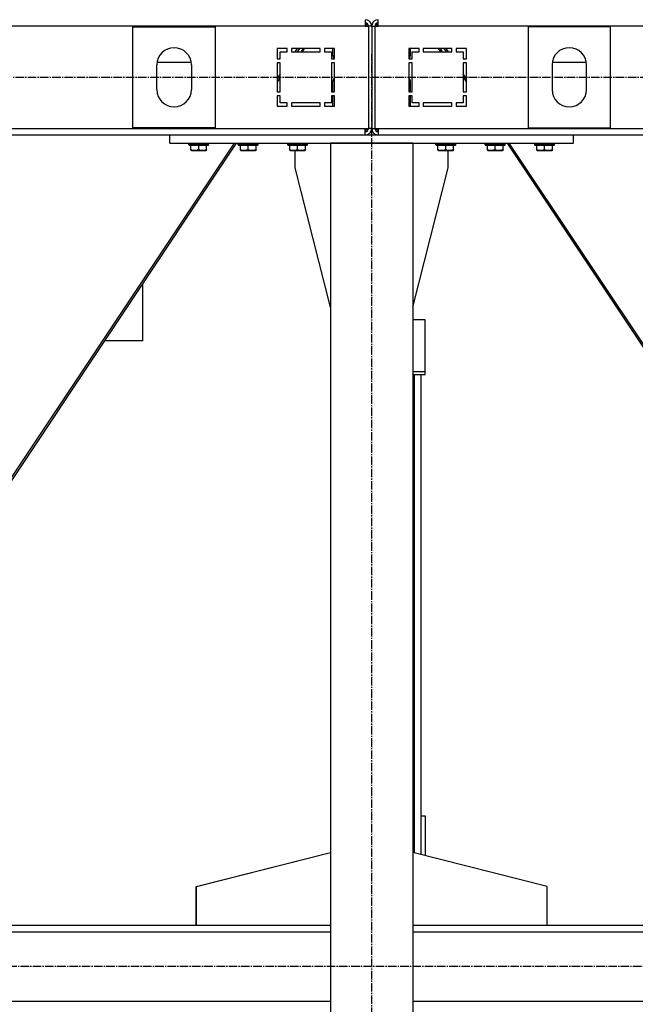
# Model space of a CAD drawing. Units: millimetres. Extents: x 0 to 27393, y -7 to 18900.
# Drawn here: x 6757 to 7505, y 10235 to 11431 of the extents above; entities that cross this region are included whole.
import ezdxf

# ---------------------------------------------------------------- set-up
doc = ezdxf.new("R2010")
doc.units = ezdxf.units.MM
doc.linetypes.add('K5LT_AXLED', pattern=[14.875, 10.375, -1.5, 1.5, -1.5])
doc.linetypes.add('K5LT_THIN', pattern=[0])
for name, color, linetype, true_color in [('OSI', 2, 'Continuous', 0xffff00), ('R', 1, 'Continuous', 0xff0000), ('WELDING', 7, 'Continuous', 0xffffff)]:
    doc.layers.add(name, color=color, linetype=linetype, true_color=true_color)

msp = doc.modelspace()

# ---------------------------------------------------------------- linework, layer by layer
at = {"layer": 'OSI', "color": 30, "linetype": 'K5LT_AXLED', "lineweight": 30, "true_color": 0xff8000}
for p, q in [((7184.8, 9580.7), (7184.8, 11388.7)), ((10064.8, 11360.3), (2953.8, 11360.3)), ((8776.8, 10280.7), (2997.8, 10280.7))]:
    msp.add_line(p, q, dxfattribs=at)
at = {"layer": 'R', "color": 7, "linetype": 'K5LT_THIN', "lineweight": 30}
for p, q in [((7176.8, 11422.7), (5792.8, 11422.7)), ((6894.8, 11422.2), (6994.8, 11422.2)), ((6894.8, 11299.2), (6894.8, 11422.2)), ((6994.8, 11422.2), (6994.8, 11299.2)), ((7176.8, 11430.7), (7176.8, 11422.7)), ((7176.8, 11422.7), (7180.8, 11422.7)), ((7180.8, 11422.7), (7180.8, 11298.7)), ((7184.8, 11422.7), (7180.8, 11422.7)), ((7184.8, 11422.7), (7184.8, 11298.7)), ((7184.8, 11422.7), (7184.8, 11298.7)), ((7184.8, 11422.7), (7188.8, 11422.7)), ((7188.8, 11422.7), (7188.8, 11298.7)), ((7188.8, 11422.7), (7192.8, 11422.7)), ((7192.8, 11422.7), (7192.8, 11430.7)), ((8576.8, 11422.7), (7192.8, 11422.7)), ((7374.8, 11422.2), (7374.8, 11299.2)), ((7474.8, 11422.2), (7374.8, 11422.2)), ((7474.8, 11299.2), (7474.8, 11422.2)), ((7082.3, 11395.7), (7069.8, 11395.7)), ((7069.8, 11395.7), (7069.8, 11383.2)), ((7073.8, 11383.2), (7073.8, 11391.7)), ((7073.8, 11391.7), (7082.3, 11391.7)), ((7081.7, 11391.7), (7082.3, 11392.2)), ((7082.3, 11391.7), (7082.3, 11395.7)), ((7122.3, 11395.7), (7087.3, 11395.7)), ((7087.3, 11395.7), (7087.3, 11391.7)), ((7087.3, 11391.7), (7122.3, 11391.7)), ((7094.3, 11395.7), (7091.6, 11391.7)), ((7097.1, 11395.7), (7094.4, 11391.7)), ((7101.7, 11395.7), (7099, 11391.7)), ((7100.7, 11391.7), (7103.4, 11395.7)), ((7122.3, 11391.7), (7122.3, 11395.7)), ((7127.3, 11395.7), (7127.3, 11391.7)), ((7139.8, 11395.7), (7127.3, 11395.7)), ((7127.3, 11391.7), (7135.8, 11391.7)), ((7135.8, 11391.7), (7135.8, 11383.2)), ((7137.8, 11387.2), (7137.8, 11395.7)), ((7139.8, 11383.2), (7139.8, 11395.7)), ((7229.8, 11395.7), (7229.8, 11383.2)), ((7242.3, 11395.7), (7229.8, 11395.7)), ((7231.8, 11387.2), (7231.8, 11395.7)), ((7233.8, 11391.7), (7242.3, 11391.7)), ((7233.8, 11383.2), (7233.8, 11391.7)), ((7242.3, 11391.7), (7242.3, 11395.7)), ((7282.3, 11395.7), (7247.3, 11395.7)), ((7247.3, 11395.7), (7247.3, 11391.7)), ((7247.3, 11391.7), (7282.3, 11391.7)), ((7268.8, 11391.7), (7266.1, 11395.7)), ((7267.8, 11395.7), (7270.5, 11391.7)), ((7272.5, 11395.7), (7275.2, 11391.7)), ((7277.9, 11391.7), (7275.3, 11395.7)), ((7282.3, 11391.7), (7282.3, 11395.7)), ((7287.3, 11395.7), (7287.3, 11391.7)), ((7299.8, 11395.7), (7287.3, 11395.7)), ((7287.3, 11392.2), (7287.8, 11391.7)), ((7287.3, 11391.7), (7295.8, 11391.7)), ((7295.8, 11391.7), (7295.8, 11383.2)), ((7299.8, 11383.2), (7299.8, 11395.7)), ((6923.8, 11345.7), (6923.8, 11375.7)), ((6924.1, 11379.1), (6965.5, 11379.1)), ((6965.8, 11375.7), (6965.8, 11345.7)), ((7069.8, 11383.2), (7073.8, 11383.2)), ((7069.8, 11378.2), (7069.8, 11343.2)), ((7073.8, 11378.2), (7069.8, 11378.2)), ((7072.3, 11383.2), (7073.8, 11384.5)), ((7073.8, 11343.2), (7073.8, 11378.2)), ((7135.8, 11383.2), (7139.8, 11383.2)), ((7135.8, 11378.2), (7135.8, 11343.2)), ((7139.8, 11378.2), (7135.8, 11378.2)), ((7139.8, 11383.2), (7139.2, 11383.7)), ((7139.8, 11343.2), (7139.8, 11378.2)), ((7229.8, 11383.2), (7230.3, 11383.7)), ((7229.8, 11383.2), (7233.8, 11383.2)), ((7229.8, 11378.2), (7229.8, 11343.2)), ((7233.8, 11378.2), (7229.8, 11378.2)), ((7233.8, 11343.2), (7233.8, 11378.2)), ((7295.8, 11384.5), (7297.2, 11383.2)), ((7295.8, 11383.2), (7299.8, 11383.2)), ((7299.8, 11378.2), (7295.8, 11378.2)), ((7295.8, 11378.2), (7295.8, 11343.2)), ((7299.8, 11343.2), (7299.8, 11378.2)), ((7403.8, 11375.7), (7403.8, 11345.7)), ((7404.1, 11379.1), (7445.5, 11379.1)), ((7445.8, 11345.7), (7445.8, 11375.7)), ((7073.8, 11364.9), (7069.8, 11358.9)), ((7299.8, 11358.9), (7295.8, 11364.9)), ((7073.8, 11360.8), (7069.8, 11354.8)), ((7137.8, 11343.2), (7137.8, 11356.1)), ((7231.8, 11343.2), (7231.8, 11356.1)), ((7295.8, 11360.8), (7299.8, 11354.8)), ((7069.8, 11343.2), (7073.8, 11343.2)), ((7073.8, 11338.2), (7069.8, 11338.2)), ((7069.8, 11338.2), (7069.8, 11325.7)), ((7073.8, 11329.7), (7073.8, 11338.2)), ((7135.8, 11343.2), (7139.8, 11343.2)), ((7135.8, 11338.2), (7135.8, 11329.7)), ((7139.8, 11338.2), (7135.8, 11338.2)), ((7137.8, 11325.7), (7137.8, 11338.2)), ((7139.8, 11325.7), (7139.8, 11338.2)), ((7229.8, 11343.2), (7233.8, 11343.2)), ((7233.8, 11338.2), (7229.8, 11338.2)), ((7229.8, 11338.2), (7229.8, 11325.7)), ((7231.8, 11325.7), (7231.8, 11338.2)), ((7233.8, 11329.7), (7233.8, 11338.2)), ((7295.8, 11343.2), (7299.8, 11343.2)), ((7299.8, 11338.2), (7295.8, 11338.2)), ((7295.8, 11338.2), (7295.8, 11329.7)), ((7299.8, 11325.7), (7299.8, 11338.2)), ((7082.3, 11329.7), (7073.8, 11329.7)), ((7082.3, 11325.7), (7082.3, 11329.7)), ((7087.3, 11329.7), (7087.3, 11325.7)), ((7122.3, 11329.7), (7087.3, 11329.7)), ((7122.3, 11325.7), (7122.3, 11329.7)), ((7127.3, 11329.7), (7127.3, 11325.7)), ((7135.8, 11329.7), (7127.3, 11329.7)), ((7242.3, 11329.7), (7233.8, 11329.7)), ((7242.3, 11325.7), (7242.3, 11329.7)), ((7282.3, 11329.7), (7247.3, 11329.7)), ((7247.3, 11329.7), (7247.3, 11325.7)), ((7282.3, 11325.7), (7282.3, 11329.7)), ((7287.3, 11329.7), (7287.3, 11325.7)), ((7295.8, 11329.7), (7287.3, 11329.7)), ((7069.8, 11325.7), (7082.3, 11325.7)), ((7087.3, 11325.7), (7122.3, 11325.7)), ((7127.3, 11325.7), (7139.8, 11325.7)), ((7229.8, 11325.7), (7242.3, 11325.7)), ((7247.3, 11325.7), (7282.3, 11325.7)), ((7287.3, 11325.7), (7299.8, 11325.7)), ((5792.8, 11298.7), (7176.8, 11298.7)), ((6029.8, 11290.7), (6939.8, 11290.7)), ((6994.8, 11299.2), (6894.8, 11299.2)), ((6939.8, 11280.7), (6939.8, 11290.7)), ((6939.8, 11290.7), (7429.8, 11290.7)), ((7176.8, 11298.7), (7180.8, 11298.7)), ((7176.8, 11290.7), (7176.8, 11298.7)), ((7184.8, 11298.7), (7180.8, 11298.7)), ((7184.8, 11298.7), (7188.8, 11298.7)), ((7188.8, 11298.7), (7192.8, 11298.7)), ((7192.8, 11298.7), (8576.8, 11298.7)), ((7192.8, 11298.7), (7192.8, 11290.7)), ((7374.8, 11299.2), (7474.8, 11299.2)), ((7429.8, 11290.7), (8339.8, 11290.7)), ((7429.8, 11280.7), (7429.8, 11290.7)), ((7017.6, 11280.7), (6615, 10676.7)), ((7020.4, 11280.7), (6617.7, 10676.7)), ((6939.8, 11280.7), (7429.8, 11280.7)), ((6962.8, 11280.4), (6963, 11280.7)), ((6962.8, 11278.5), (6962.8, 11280.4)), ((6962.8, 11280.4), (6986.8, 11280.4)), ((6962.8, 11278.5), (6963, 11278.2)), ((6962.8, 11278.5), (6986.8, 11278.5)), ((6986.8, 11280.4), (6986.6, 11280.7)), ((6986.8, 11278.5), (6986.6, 11278.2)), ((6986.8, 11278.5), (6986.8, 11280.4)), ((7022.8, 11280.4), (7023, 11280.7)), ((7022.8, 11278.5), (7022.8, 11280.4)), ((7022.8, 11280.4), (7046.8, 11280.4)), ((7022.8, 11278.5), (7023, 11278.2)), ((7022.8, 11278.5), (7046.8, 11278.5)), ((7046.8, 11280.4), (7046.6, 11280.7)), ((7046.8, 11278.5), (7046.6, 11278.2)), ((7046.8, 11278.5), (7046.8, 11280.4)), ((7082.8, 11280.4), (7083, 11280.7)), ((7082.8, 11278.5), (7082.8, 11280.4)), ((7082.8, 11280.4), (7106.8, 11280.4)), ((7082.8, 11278.5), (7083, 11278.2)), ((7082.8, 11278.5), (7106.8, 11278.5)), ((7106.8, 11280.4), (7106.6, 11280.7)), ((7106.8, 11278.5), (7106.6, 11278.2)), ((7106.8, 11278.5), (7106.8, 11280.4)), ((7234.8, 11280.7), (7134.8, 11280.7)), ((7134.8, 11280.7), (7134.8, 9680.7)), ((7234.8, 11280.7), (7234.8, 9680.7)), ((7262.8, 11280.4), (7263, 11280.7)), ((7262.8, 11278.5), (7262.8, 11280.4)), ((7262.8, 11280.4), (7286.8, 11280.4)), ((7262.8, 11278.5), (7263, 11278.2)), ((7262.8, 11278.5), (7286.8, 11278.5)), ((7286.8, 11280.4), (7286.6, 11280.7)), ((7286.8, 11278.5), (7286.6, 11278.2)), ((7286.8, 11278.5), (7286.8, 11280.4)), ((7322.8, 11280.4), (7323, 11280.7)), ((7322.8, 11278.5), (7322.8, 11280.4)), ((7322.8, 11280.4), (7346.8, 11280.4)), ((7322.8, 11278.5), (7323, 11278.2)), ((7322.8, 11278.5), (7346.8, 11278.5)), ((7346.8, 11280.4), (7346.6, 11280.7)), ((7346.8, 11278.5), (7346.6, 11278.2)), ((7346.8, 11278.5), (7346.8, 11280.4)), ((7349.2, 11280.7), (7751.8, 10676.7)), ((7754.6, 10676.7), (7351.9, 11280.7)), ((7382.8, 11280.4), (7383, 11280.7)), ((7382.8, 11278.5), (7382.8, 11280.4)), ((7382.8, 11280.4), (7406.8, 11280.4)), ((7382.8, 11278.5), (7383, 11278.2)), ((7382.8, 11278.5), (7406.8, 11278.5)), ((7406.8, 11280.4), (7406.6, 11280.7)), ((7406.8, 11278.5), (7406.6, 11278.2)), ((7406.8, 11278.5), (7406.8, 11280.4)), ((6963, 11278.2), (6986.6, 11278.2)), ((6965.3, 11272.8), (6965.3, 11278.2)), ((6965.3, 11272), (6965.3, 11272.8)), ((6965.3, 11272), (6965.8, 11271.7)), ((6965.8, 11271.7), (6983.8, 11271.7)), ((6974.8, 11272.8), (6974.8, 11278.2)), ((6984.3, 11272), (6983.8, 11271.7)), ((6984.3, 11272.8), (6984.3, 11278.2)), ((6984.3, 11272.8), (6984.3, 11272)), ((7023, 11278.2), (7046.6, 11278.2)), ((7025.3, 11272.8), (7025.3, 11278.2)), ((7025.3, 11272), (7025.3, 11272.8)), ((7025.3, 11272), (7025.8, 11271.7)), ((7025.8, 11271.7), (7043.8, 11271.7)), ((7034.8, 11272.8), (7034.8, 11278.2)), ((7044.3, 11272), (7043.8, 11271.7)), ((7044.3, 11272.8), (7044.3, 11278.2)), ((7044.3, 11272.8), (7044.3, 11272)), ((7083, 11278.2), (7106.6, 11278.2)), ((7085.3, 11272.8), (7085.3, 11278.2)), ((7085.3, 11272), (7085.3, 11272.8)), ((7085.3, 11272), (7085.8, 11271.7)), ((7085.8, 11271.7), (7103.8, 11271.7)), ((7092, 11250.7), (7092, 11271.7)), ((7094.8, 11272.8), (7094.8, 11278.2)), ((7104.3, 11272), (7103.8, 11271.7)), ((7104.3, 11272.8), (7104.3, 11278.2)), ((7104.3, 11272.8), (7104.3, 11272)), ((7263, 11278.2), (7286.6, 11278.2)), ((7265.3, 11272.8), (7265.3, 11278.2)), ((7265.3, 11272), (7265.3, 11272.8)), ((7265.3, 11272), (7265.8, 11271.7)), ((7265.8, 11271.7), (7283.8, 11271.7)), ((7274.8, 11272.8), (7274.8, 11278.2)), ((7277.6, 11250.7), (7277.6, 11271.7)), ((7284.3, 11272), (7283.8, 11271.7)), ((7284.3, 11272.8), (7284.3, 11278.2)), ((7284.3, 11272.8), (7284.3, 11272)), ((7323, 11278.2), (7346.6, 11278.2)), ((7325.3, 11272.8), (7325.3, 11278.2)), ((7325.3, 11272), (7325.3, 11272.8)), ((7325.3, 11272), (7325.8, 11271.7)), ((7325.8, 11271.7), (7343.8, 11271.7)), ((7334.8, 11272.8), (7334.8, 11278.2)), ((7344.3, 11272), (7343.8, 11271.7)), ((7344.3, 11272.8), (7344.3, 11278.2)), ((7344.3, 11272.8), (7344.3, 11272)), ((7383, 11278.2), (7406.6, 11278.2)), ((7385.3, 11272.8), (7385.3, 11278.2)), ((7385.3, 11272), (7385.3, 11272.8)), ((7385.3, 11272), (7385.8, 11271.7)), ((7385.8, 11271.7), (7403.8, 11271.7)), ((7394.8, 11272.8), (7394.8, 11278.2)), ((7404.3, 11272), (7403.8, 11271.7)), ((7404.3, 11272.8), (7404.3, 11278.2)), ((7404.3, 11272.8), (7404.3, 11272)), ((7134.8, 11081.5), (7092, 11250.7)), ((7234.8, 11081.5), (7277.6, 11250.7)), ((6906.8, 11040.7), (6906.8, 11110.3)), ((7249.8, 11066.2), (7234.8, 11066.2)), ((7249.8, 11003.2), (7249.8, 11066.2)), ((6906.8, 11040.7), (6860.4, 11040.7)), ((7234.8, 11003.2), (7249.8, 11003.2)), ((7234.8, 10999.9), (7249.8, 10999.9)), ((7236.8, 10418.5), (7236.8, 10999.9)), ((7244.8, 10416.4), (7244.8, 10999.9)), ((7244.8, 10463.6), (7244.8, 10999.9)), ((7249.8, 10999.9), (7249.8, 11003.2)), ((7244.8, 10463.6), (7249.8, 10463.6)), ((7249.8, 10463.6), (7249.8, 10415.2)), ((6971.6, 10377.7), (7134.8, 10419)), ((6972, 10377.7), (7134.8, 10418.9)), ((7398, 10377.7), (7234.8, 10419)), ((6971.6, 10330.7), (6971.6, 10377.7)), ((6972, 10330.7), (6972, 10377.7)), ((7398, 10330.7), (7398, 10377.7)), ((5834.8, 10330.7), (7134.8, 10330.7)), ((5834.8, 10322.7), (7134.8, 10322.7)), ((6740.1, 10330.7), (6972, 10330.7)), ((7234.8, 10330.7), (8534.8, 10330.7)), ((7234.8, 10322.7), (8534.8, 10322.7)), ((7398, 10330.7), (8130.1, 10330.7)), ((5834.8, 10238.7), (7134.8, 10238.7)), ((7234.8, 10238.7), (8534.8, 10238.7))]:
    msp.add_line(p, q, dxfattribs=at)
for centre, radius, start, end in [((7176.8, 11422.7), 8, 0, 90), ((7176.8, 11422.7), 4, 0, 90), ((7175.8, 11421.7), 4, 14.4775, 75.5225), ((7192.8, 11422.7), 8, 90, 180), ((7192.8, 11422.7), 4, 90, 180), ((7193.8, 11421.7), 4, 104.4775, 165.5225), ((6944.8, 11375.7), 21, 0, 180), ((7142.8, 11387.2), 5, 180, 225), ((7226.8, 11387.2), 5, 315, 0), ((7424.8, 11375.7), 21, 0, 180), ((7142.8, 11356.1), 5, 126.8699, 180), ((7226.8, 11356.1), 5, 0, 53.1301), ((6944.8, 11345.7), 21, 180, 0), ((7424.8, 11345.7), 21, 180, 0), ((7176.8, 11298.7), 4, 270, 0), ((7176.8, 11298.7), 8, 270, 0), ((7175.8, 11299.7), 4, 284.4775, 345.5225), ((7192.8, 11298.7), 8, 180, 270), ((7192.8, 11298.7), 4, 180, 270), ((7193.8, 11299.7), 4, 194.4775, 255.5225)]:
    msp.add_arc(centre, radius, start, end, dxfattribs=at)
at = {"layer": 'WELDING', "color": 7, "linetype": 'K5LT_THIN', "lineweight": 30}
for points in [[(6965.3, 11272.8), (6965.8, 11272.7), (6966.6, 11272.4), (6967.5, 11272.2), (6968.2, 11272.1), (6968.7, 11272.1), (6969.2, 11272), (6969.7, 11272), (6970.2, 11272), (6970.8, 11272), (6971.3, 11272.1), (6971.9, 11272.1), (6972.5, 11272.2), (6973.5, 11272.5), (6974.3, 11272.7), (6974.8, 11272.8)], [(6974.8, 11272.8), (6975.3, 11272.7), (6976.1, 11272.4), (6977, 11272.2), (6977.7, 11272.1), (6978.2, 11272.1), (6978.7, 11272), (6979.2, 11272), (6979.7, 11272), (6980.3, 11272), (6980.8, 11272.1), (6981.4, 11272.1), (6982, 11272.2), (6983, 11272.5), (6983.8, 11272.7), (6984.3, 11272.8)], [(7025.3, 11272.8), (7025.8, 11272.7), (7026.6, 11272.4), (7027.5, 11272.2), (7028.2, 11272.1), (7028.7, 11272.1), (7029.2, 11272), (7029.7, 11272), (7030.2, 11272), (7030.8, 11272), (7031.3, 11272.1), (7031.9, 11272.1), (7032.5, 11272.2), (7033.5, 11272.5), (7034.3, 11272.7), (7034.8, 11272.8)], [(7034.8, 11272.8), (7035.3, 11272.7), (7036.1, 11272.4), (7037, 11272.2), (7037.7, 11272.1), (7038.2, 11272.1), (7038.7, 11272), (7039.2, 11272), (7039.7, 11272), (7040.3, 11272), (7040.8, 11272.1), (7041.4, 11272.1), (7042, 11272.2), (7043, 11272.5), (7043.8, 11272.7), (7044.3, 11272.8)], [(7085.3, 11272.8), (7085.8, 11272.7), (7086.6, 11272.4), (7087.5, 11272.2), (7088.2, 11272.1), (7088.7, 11272.1), (7089.2, 11272), (7089.7, 11272), (7090.2, 11272), (7090.8, 11272), (7091.3, 11272.1), (7091.9, 11272.1), (7092.5, 11272.2), (7093.5, 11272.5), (7094.3, 11272.7), (7094.8, 11272.8)], [(7094.8, 11272.8), (7095.3, 11272.7), (7096.1, 11272.4), (7097, 11272.2), (7097.7, 11272.1), (7098.2, 11272.1), (7098.7, 11272), (7099.2, 11272), (7099.7, 11272), (7100.3, 11272), (7100.8, 11272.1), (7101.4, 11272.1), (7102, 11272.2), (7103, 11272.5), (7103.8, 11272.7), (7104.3, 11272.8)], [(7265.3, 11272.8), (7265.8, 11272.7), (7266.6, 11272.4), (7267.5, 11272.2), (7268.2, 11272.1), (7268.7, 11272.1), (7269.2, 11272), (7269.7, 11272), (7270.2, 11272), (7270.8, 11272), (7271.3, 11272.1), (7271.9, 11272.1), (7272.5, 11272.2), (7273.5, 11272.5), (7274.3, 11272.7), (7274.8, 11272.8)], [(7274.8, 11272.8), (7275.3, 11272.7), (7276.1, 11272.4), (7277, 11272.2), (7277.7, 11272.1), (7278.2, 11272.1), (7278.7, 11272), (7279.2, 11272), (7279.7, 11272), (7280.3, 11272), (7280.8, 11272.1), (7281.4, 11272.1), (7282, 11272.2), (7283, 11272.5), (7283.8, 11272.7), (7284.3, 11272.8)], [(7325.3, 11272.8), (7325.8, 11272.7), (7326.6, 11272.4), (7327.5, 11272.2), (7328.2, 11272.1), (7328.7, 11272.1), (7329.2, 11272), (7329.7, 11272), (7330.2, 11272), (7330.8, 11272), (7331.3, 11272.1), (7331.9, 11272.1), (7332.5, 11272.2), (7333.5, 11272.5), (7334.3, 11272.7), (7334.8, 11272.8)], [(7334.8, 11272.8), (7335.3, 11272.7), (7336.1, 11272.4), (7337, 11272.2), (7337.7, 11272.1), (7338.2, 11272.1), (7338.7, 11272), (7339.2, 11272), (7339.7, 11272), (7340.3, 11272), (7340.8, 11272.1), (7341.4, 11272.1), (7342, 11272.2), (7343, 11272.5), (7343.8, 11272.7), (7344.3, 11272.8)], [(7385.3, 11272.8), (7385.8, 11272.7), (7386.6, 11272.4), (7387.5, 11272.2), (7388.2, 11272.1), (7388.7, 11272.1), (7389.2, 11272), (7389.7, 11272), (7390.2, 11272), (7390.8, 11272), (7391.3, 11272.1), (7391.9, 11272.1), (7392.5, 11272.2), (7393.5, 11272.5), (7394.3, 11272.7), (7394.8, 11272.8)], [(7394.8, 11272.8), (7395.3, 11272.7), (7396.1, 11272.4), (7397, 11272.2), (7397.7, 11272.1), (7398.2, 11272.1), (7398.7, 11272), (7399.2, 11272), (7399.7, 11272), (7400.3, 11272), (7400.8, 11272.1), (7401.4, 11272.1), (7402, 11272.2), (7403, 11272.5), (7403.8, 11272.7), (7404.3, 11272.8)]]:
    msp.add_open_spline(points, degree=3, knots=[0, 0, 0, 0, 2.704026, 3.977567, 4.913586, 5.783319, 6.583675, 7.42636, 8.303602, 9.201828, 10.1214, 11.060865, 12.021818, 13.488338, 16, 16, 16, 16], dxfattribs=at)

doc.saveas('drawing.dxf')
